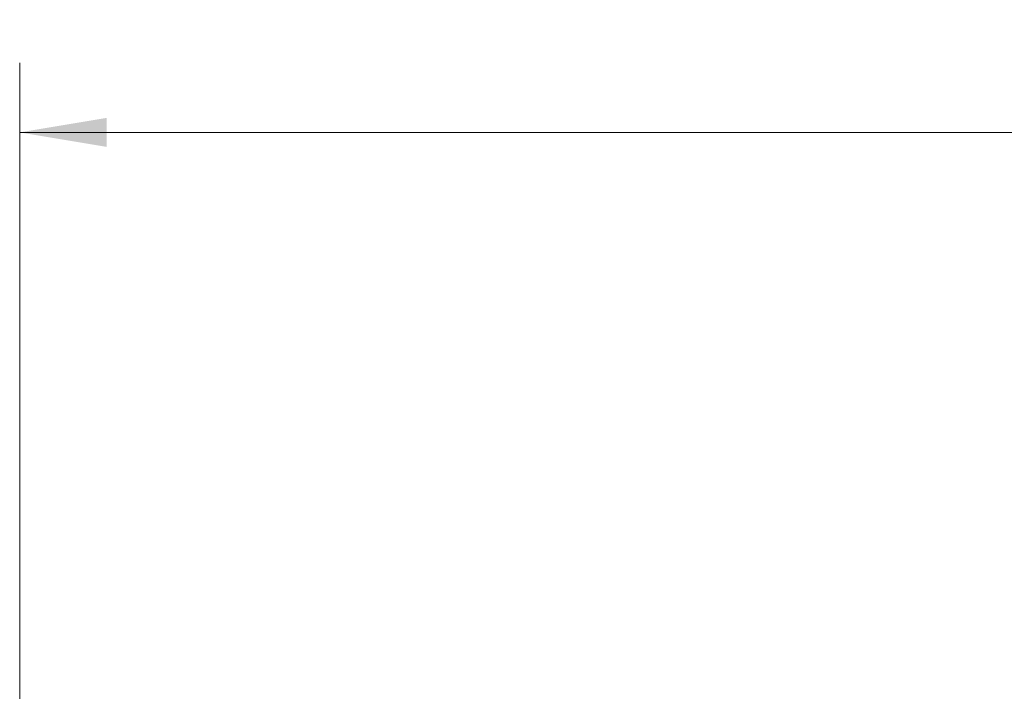
# Model space of a CAD drawing. Units: inches. Extents: x 0.4 to 16.6, y 0.2 to 10.8.
# Drawn here: x 8 to 9.8, y 7.8 to 9 of the extents above; entities that cross this region are included whole.
import ezdxf

# ---------------------------------------------------------------- set-up
doc = ezdxf.new("R2010")
doc.units = ezdxf.units.IN
doc.header["$MEASUREMENT"] = 0
doc.styles.add('SLDTEXTSTYLE0', font='TXT', dxfattribs={"width": 0.75})
doc.dimstyles.new('SLDDIMSTYLE0', dxfattribs={"dimtxt": 0.137795, "dimasz": 0.156, "dimexe": 0, "dimexo": 0.0625, "dimgap": 0.034449, "dimtad": 0, "dimtih": 1, "dimtoh": 1, "dimdec": 1, "dimlfac": 0.5, "dimrnd": 1e-09, "dimzin": 12, "dimdsep": 46, "dimtxsty": 'SLDTEXTSTYLE0', "dimsah": 1, "dimcen": 0.09, "dimadec": 0, "dimazin": 3, "dimtfac": 1, "dimtdec": 1, "dimtofl": 0, "dimtmove": 0, "dimatfit": 3, "dimfxl": 0, "dimfrac": 2, "dimtolj": 1, "dimtzin": 12, "dimarcsym": 0})

# ---------------------------------------------------------------- blocks, each defined once
blk = doc.blocks.new('_D')
at = {"color": 7, "linetype": 'Continuous', "lineweight": 0}
for p, q in [((10.389, 9.0026), (10.389, 8.8167)), ((10.389, 9.0026), (10.4169, 9.0026)), ((10.7045, 9.0026), (10.6765, 9.0026)), ((10.7045, 9.0026), (10.7045, 8.8167)), ((8.0332, 7.3455), (8.0332, 8.9253)), ((13.1164, 7.345), (13.1164, 8.9253)), ((10.389, 8.8167), (10.4169, 8.8167)), ((10.7045, 8.8167), (10.6765, 8.8167)), ((8.0332, 8.8003), (10.2426, 8.8003)), ((13.1164, 8.8003), (10.8508, 8.8003))]:
    blk.add_line(p, q, dxfattribs=at)
for points in [[(8.0332, 8.8003), (8.1892, 8.7743), (8.1892, 8.8263)], [(13.1164, 8.8003), (12.9604, 8.8263), (12.9604, 8.7743)]]:
    blk.add_solid(points, dxfattribs=at)
at = {"color": 7, "linetype": 'Continuous', "lineweight": 0, "char_height": 0.1378, "attachment_point": 1, "style": 'SLDTEXTSTYLE0'}
for s, insert in [('65', (10.4449, 8.9779)), ('2.5', (10.4195, 8.7592))]:
    blk.add_mtext(s, dxfattribs=dict(at, insert=insert))

msp = doc.modelspace()

# ---------------------------------------------------------------- dimensions: what is measured, and where the dimension line sits
at = {"color": 7, "linetype": 'Continuous', "lineweight": 0}
dim = msp.add_linear_dim(base=(13.1164, 8.8003), p1=(8.0332, 7.2955), p2=(13.1164, 7.295), dimstyle='SLDDIMSTYLE0', dxfattribs=at)
dim.commit()
dim.dimension.update_dxf_attribs({"geometry": '_D', "text_midpoint": (10.5467, 8.8003), "dimtype": 160})

doc.saveas('drawing.dxf')
